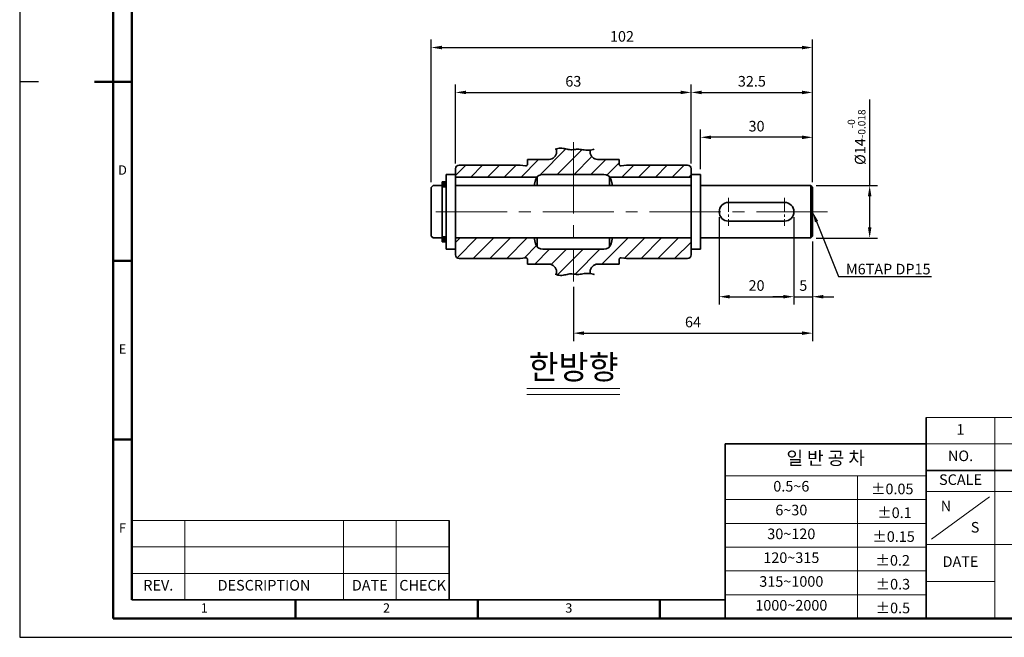
# Model space of a CAD drawing. Units: millimetres. Extents: x 0 to 907, y 0 to 297.
# Drawn here: x 0 to 263, y 0 to 165 of the extents above; entities that cross this region are included whole.
import ezdxf
from ezdxf import colors
from ezdxf.entities.mleader import LeaderData, LeaderLine
from ezdxf.math import Vec2, Vec3

# ---------------------------------------------------------------- set-up
doc = ezdxf.new("R2010")
doc.units = ezdxf.units.MM
doc.linetypes.add('CENTER2', pattern=[28.575, 19.05, -3.175, 3.175, -3.175])
for name, color, linetype, lineweight in [('DKM1_SOLIDLINE', 1, 'Continuous', 18), ('DKM2_OUTLINE', 3, 'Continuous', 35), ('DKM3_CENTER', 1, 'CENTER2', 18), ('DKM5_DIM_LINE', 1, 'Continuous', 18), ('DKM5_DIM_LINE @ 1', 1, 'Continuous', 18), ('DKM7_TEXT', 2, 'Continuous', 18), ('DKM9_BORDERLINE', 4, 'Continuous', 50)]:
    doc.layers.add(name, color=color, linetype=linetype, lineweight=lineweight)
doc.layers.add('실선', color=7, linetype='Continuous')
doc.styles.get("Standard").update_dxf_attribs({"font": 'romans.shx', "bigfont": 'whgtxt.shx'})
doc.dimstyles.new('DKM-A3', dxfattribs={"dimtxt": 2.83, "dimasz": 2.83, "dimexe": 2.12, "dimexo": 1.42, "dimgap": 1.2, "dimtad": 1, "dimdsep": 46, "dimtxsty": 'Standard', "dimcen": 0, "dimclrd": 1, "dimclre": 1, "dimclrt": 2, "dimazin": 2, "dimtfac": 1, "dimtmove": 0, "dimatfit": 3, "dimfxl": 0, "dimarcsym": 0})

# ---------------------------------------------------------------- blocks, each defined once
blk = doc.blocks.new('*D30')
at = {"layer": 'Defpoints', "color": 0, "transparency": 16777216}
for p in [(212.08, 145.66), (179.58, 125.24), (212.08, 120.24)]:
    blk.add_point(p, dxfattribs=at)
at = {"layer": 'DKM5_DIM_LINE', "color": 1, "lineweight": -2, "transparency": 16777216}
for p, q in [((179.58, 126.66), (179.58, 147.78)), ((212.08, 121.66), (212.08, 147.78)), ((182.41, 145.66), (209.25, 145.66))]:
    blk.add_line(p, q, dxfattribs=at)
at = {"layer": 'DKM5_DIM_LINE', "color": 1, "transparency": 16777216}
for points in [[(182.41, 146.13), (182.41, 145.18), (179.58, 145.66)], [(209.25, 146.13), (209.25, 145.18), (212.08, 145.66)]]:
    blk.add_solid(points, dxfattribs=at)
at = {"layer": 'DKM5_DIM_LINE', "color": 2, "transparency": 16777216, "insert": (195.83, 148.27), "char_height": 2.83, "attachment_point": 5}
blk.add_mtext('32.5', dxfattribs=at)
blk = doc.blocks.new('*D31')
at = {"layer": 'Defpoints', "color": 0, "transparency": 16777216}
for p in [(179.58, 145.66), (116.58, 125.24), (179.58, 125.24)]:
    blk.add_point(p, dxfattribs=at)
at = {"layer": 'DKM5_DIM_LINE', "color": 1, "lineweight": -2, "transparency": 16777216}
for p, q in [((116.58, 126.66), (116.58, 147.78)), ((179.58, 126.66), (179.58, 147.78)), ((119.41, 145.66), (176.75, 145.66))]:
    blk.add_line(p, q, dxfattribs=at)
at = {"layer": 'DKM5_DIM_LINE', "color": 1, "transparency": 16777216}
for points in [[(119.41, 146.13), (119.41, 145.18), (116.58, 145.66)], [(176.75, 146.13), (176.75, 145.18), (179.58, 145.66)]]:
    blk.add_solid(points, dxfattribs=at)
at = {"layer": 'DKM5_DIM_LINE', "color": 2, "transparency": 16777216, "insert": (148.08, 148.27), "char_height": 2.83, "attachment_point": 5}
blk.add_mtext('63', dxfattribs=at)
blk = doc.blocks.new('*D22')
at = {"layer": 'Defpoints', "color": 0, "transparency": 16777216}
for p in [(182.08, 133.66), (182.08, 123.74), (212.08, 120.24)]:
    blk.add_point(p, dxfattribs=at)
at = {"layer": 'DKM2_OUTLINE', "color": 1, "lineweight": -2, "transparency": 16777216}
for p, q in [((182.08, 125.16), (182.08, 135.78)), ((212.08, 121.66), (212.08, 135.78)), ((209.25, 133.66), (184.91, 133.66))]:
    blk.add_line(p, q, dxfattribs=at)
at = {"layer": 'DKM2_OUTLINE', "color": 1, "transparency": 16777216}
for points in [[(184.91, 134.13), (184.91, 133.18), (182.08, 133.66)], [(209.25, 134.13), (209.25, 133.18), (212.08, 133.66)]]:
    blk.add_solid(points, dxfattribs=at)
at = {"layer": 'DKM2_OUTLINE', "color": 2, "transparency": 16777216, "insert": (197.08, 136.27), "char_height": 2.83, "attachment_point": 5}
blk.add_mtext('30', dxfattribs=at)
blk = doc.blocks.new('*D29')
at = {"layer": 'Defpoints', "color": 0, "transparency": 16777216}
for p in [(212.08, 157.66), (110.08, 120.24), (212.08, 120.24)]:
    blk.add_point(p, dxfattribs=at)
at = {"layer": 'DKM5_DIM_LINE', "color": 1, "lineweight": -2, "transparency": 16777216}
for p, q in [((110.08, 121.66), (110.08, 159.78)), ((212.08, 121.66), (212.08, 159.78)), ((112.91, 157.66), (209.25, 157.66))]:
    blk.add_line(p, q, dxfattribs=at)
at = {"layer": 'DKM5_DIM_LINE', "color": 1, "transparency": 16777216}
for points in [[(112.91, 158.13), (112.91, 157.18), (110.08, 157.66)], [(209.25, 158.13), (209.25, 157.18), (212.08, 157.66)]]:
    blk.add_solid(points, dxfattribs=at)
at = {"layer": 'DKM5_DIM_LINE', "color": 2, "transparency": 16777216, "insert": (161.08, 160.27), "char_height": 2.83, "attachment_point": 5}
blk.add_mtext('102', dxfattribs=at)
blk = doc.blocks.new('356778')
at = {"layer": 'DKM5_DIM_LINE'}
h = blk.add_hatch(color=256, dxfattribs=at)
h.dxf.hatch_style = 1
h.paths.add_polyline_path([(850.67, 198.56), (851.77, 198.56), (851.77, 199.86), (850.67, 199.86)])
h = blk.add_hatch(color=256, dxfattribs=at)
h.dxf.hatch_style = 1
h.paths.add_polyline_path([(850.67, 183.86), (851.77, 183.86), (851.77, 185.16), (850.67, 185.16)])
at = {"layer": 'DKM2_OUTLINE'}
for p, q in [((850.67, 199.86), (850.67, 198.56)), ((850.67, 199.86), (851.77, 199.86)), ((851.77, 198.56), (850.67, 198.56)), ((851.77, 199.86), (851.77, 198.56)), ((850.67, 185.16), (850.67, 183.86)), ((851.77, 185.16), (850.67, 185.16)), ((851.77, 185.16), (851.77, 183.86)), ((850.67, 183.86), (851.77, 183.86))]:
    blk.add_line(p, q, dxfattribs=at)
at = {"layer": 'DKM5_DIM_LINE'}
blk.add_line((851.77, 191.86), (850.67, 191.86), dxfattribs=at)
blk = doc.blocks.new('*D37')
at = {"layer": 'Defpoints', "color": 0, "transparency": 16777216}
for p in [(187.08, 113.74), (207.08, 113.76), (207.08, 91.05)]:
    blk.add_point(p, dxfattribs=at)
at = {"layer": 'DKM5_DIM_LINE', "color": 1, "lineweight": -2, "transparency": 16777216}
for p, q in [((187.08, 112.32), (187.08, 88.93)), ((207.08, 112.34), (207.08, 88.93)), ((189.91, 91.05), (204.25, 91.05))]:
    blk.add_line(p, q, dxfattribs=at)
at = {"layer": 'DKM5_DIM_LINE', "color": 1, "transparency": 16777216}
for points in [[(189.91, 91.52), (189.91, 90.58), (187.08, 91.05)], [(204.25, 91.52), (204.25, 90.58), (207.08, 91.05)]]:
    blk.add_solid(points, dxfattribs=at)
at = {"layer": 'DKM5_DIM_LINE', "color": 2, "transparency": 16777216, "insert": (197.08, 93.67), "char_height": 2.83, "attachment_point": 5}
blk.add_mtext('20', dxfattribs=at)
blk = doc.blocks.new('*D38')
at = {"layer": 'Defpoints', "color": 0, "transparency": 16777216}
for p in [(207.08, 113.74), (212.08, 107.24), (212.08, 91.05)]:
    blk.add_point(p, dxfattribs=at)
at = {"layer": 'DKM5_DIM_LINE', "color": 1, "lineweight": -2, "transparency": 16777216}
for p, q in [((207.08, 112.32), (207.08, 88.93)), ((212.08, 105.82), (212.08, 88.93)), ((204.25, 91.05), (201.42, 91.05)), ((207.08, 91.05), (212.08, 91.05)), ((214.91, 91.05), (217.74, 91.05))]:
    blk.add_line(p, q, dxfattribs=at)
at = {"layer": 'DKM5_DIM_LINE', "color": 1, "transparency": 16777216}
for points in [[(204.25, 91.52), (204.25, 90.58), (207.08, 91.05)], [(214.91, 91.52), (214.91, 90.58), (212.08, 91.05)]]:
    blk.add_solid(points, dxfattribs=at)
at = {"layer": 'DKM5_DIM_LINE', "color": 2, "transparency": 16777216, "insert": (209.58, 93.67), "char_height": 2.83, "attachment_point": 5}
blk.add_mtext('5', dxfattribs=at)
blk = doc.blocks.new('*D43')
at = {"layer": 'Defpoints', "color": 0, "transparency": 16777216}
for p in [(211.58, 120.74), (211.58, 106.74), (227.34, 106.74)]:
    blk.add_point(p, dxfattribs=at)
at = {"layer": 'DKM5_DIM_LINE', "color": 1, "lineweight": -2, "transparency": 16777216}
for p, q in [((227.34, 120.74), (227.34, 143.8)), ((213, 120.74), (229.46, 120.74)), ((227.34, 109.57), (227.34, 117.91)), ((213, 106.74), (229.46, 106.74))]:
    blk.add_line(p, q, dxfattribs=at)
at = {"layer": 'DKM5_DIM_LINE', "color": 1, "transparency": 16777216}
for points in [[(226.87, 117.91), (227.81, 117.91), (227.34, 120.74)], [(226.87, 109.57), (227.81, 109.57), (227.34, 106.74)]]:
    blk.add_solid(points, dxfattribs=at)
at = {"layer": 'DKM5_DIM_LINE', "color": 2, "transparency": 16777216, "insert": (223.83, 133.69), "char_height": 2.83, "attachment_point": 5, "rotation": 90}
blk.add_mtext('%%C14{\\H0.7x;\\S-0^ -0.018;}', dxfattribs=at)
blk = doc.blocks.new('*D46')
at = {"layer": 'Defpoints', "color": 0, "transparency": 16777216}
for p in [(212.08, 107.24), (148.08, 95.11), (212.08, 81.3)]:
    blk.add_point(p, dxfattribs=at)
at = {"layer": 'DKM5_DIM_LINE', "color": 1, "lineweight": -2, "transparency": 16777216}
for p, q in [((212.08, 105.82), (212.08, 79.18)), ((148.08, 93.69), (148.08, 79.18)), ((150.91, 81.3), (209.25, 81.3))]:
    blk.add_line(p, q, dxfattribs=at)
at = {"layer": 'DKM5_DIM_LINE', "color": 1, "transparency": 16777216}
for points in [[(150.91, 81.77), (150.91, 80.83), (148.08, 81.3)], [(209.25, 81.77), (209.25, 80.83), (212.08, 81.3)]]:
    blk.add_solid(points, dxfattribs=at)
at = {"layer": 'DKM5_DIM_LINE', "color": 2, "transparency": 16777216, "insert": (180.08, 83.92), "char_height": 2.83, "attachment_point": 5}
blk.add_mtext('64', dxfattribs=at)

msp = doc.modelspace()

# ---------------------------------------------------------------- hatches: boundary and pattern name
at = {"layer": '실선'}
h = msp.add_hatch(dxfattribs=at)
h.set_pattern_fill('ANSI31', color=256, style=0)
h.set_pattern_definition([(45, (-43.1177, 49.1017), (-2.245064, 2.245064), [])])
h.paths.add_polyline_path([(138.397, 123.043, -0.2192166), (139.917, 123.743), (148.079, 123.743), (148.079, 130.381), (147.992, 130.372), (147.68, 130.352), (147.366, 130.348), (147.048, 130.367), (146.725, 130.414), (146.397, 130.482), (146.063, 130.559), (145.724, 130.635), (145.38, 130.7), (145.031, 130.744), (144.677, 130.755), (144.319, 130.724), (143.953, 130.647), (143.579, 130.546), (143.579, 129.743, -0.4142136), (141.579, 127.743), (135.829, 127.743), (135.829, 126.543, -0.4545063), (135.261, 126.048), (133.829, 126.243), (117.579, 126.243, 0.4142136), (116.579, 125.243), (116.579, 123.043)])
h.paths.add_polyline_path([(156.24, 123.743, -0.2192166), (157.76, 123.043), (179.579, 123.043), (179.579, 125.243, 0.4142136), (178.579, 126.243), (162.329, 126.243), (160.896, 126.048, -0.4545063), (160.329, 126.543), (160.329, 127.743), (154.579, 127.743, -0.4142136), (152.579, 129.743), (152.579, 130.239), (152.163, 130.2), (151.767, 130.2), (151.381, 130.228), (151.004, 130.274), (150.636, 130.331), (150.278, 130.388), (149.929, 130.436), (149.59, 130.466), (149.259, 130.473), (148.936, 130.459), (148.618, 130.433), (148.304, 130.402), (148.079, 130.381), (148.079, 123.743)])
h.paths.add_polyline_path([(160.896, 101.439), (162.329, 101.243), (178.579, 101.243, 0.4142136), (179.579, 102.243), (179.579, 105.743), (178.579, 106.743), (158.579, 106.743), (158.172, 105.226, -0.3394543), (156.24, 103.743), (148.079, 103.743), (148.079, 97.106), (148.304, 97.085), (148.618, 97.054), (148.936, 97.028), (149.259, 97.014), (149.59, 97.021), (149.929, 97.051), (150.278, 97.099), (150.636, 97.156), (151.004, 97.213), (151.381, 97.259), (151.767, 97.287), (152.163, 97.286), (152.579, 97.248), (152.579, 97.743, -0.4142136), (154.579, 99.743), (160.329, 99.743), (160.329, 100.943, -0.4545063)])
h.paths.add_polyline_path([(139.917, 103.743, -0.3394543), (137.985, 105.226), (137.579, 106.743), (117.579, 106.743), (116.579, 105.743), (116.579, 102.243, 0.4142136), (117.579, 101.243), (133.829, 101.243), (135.261, 101.439, -0.4545063), (135.829, 100.943), (135.829, 99.743), (141.579, 99.743, -0.4142136), (143.579, 97.743), (143.579, 96.941), (143.953, 96.84), (144.319, 96.763), (144.677, 96.732), (145.031, 96.743), (145.38, 96.787), (145.724, 96.852), (146.063, 96.928), (146.397, 97.005), (146.725, 97.073), (147.048, 97.12), (147.366, 97.139), (147.68, 97.135), (147.992, 97.115), (148.079, 97.106), (148.079, 103.743)])

# ---------------------------------------------------------------- linework, layer by layer
at = {"layer": 'Defpoints'}
msp.add_line((5, 148.5), (0, 148.5), dxfattribs=at)
msp.add_lwpolyline([(0, 0), (420, 0), (420, 297), (0, 297)], close=True, dxfattribs=at)
at = {"layer": 'DKM1_SOLIDLINE', "lineweight": 50}
for p, q in [((24.998, 100.673), (29.998, 100.673)), ((24.998, 52.847), (29.998, 52.847)), ((73.745, 5.01), (73.745, 10.009)), ((122.492, 5.01), (122.492, 10.009)), ((171.238, 5.01), (171.238, 10.009))]:
    msp.add_line(p, q, dxfattribs=at)
at = {"layer": 'DKM1_SOLIDLINE'}
for p, q in [((242.441, 58.749), (340.02, 58.749)), ((260.825, 58.749), (260.825, 5.01)), ((242.441, 51.678), (340.02, 51.678))]:
    msp.add_line(p, q, dxfattribs=at)
at = {"layer": 'DKM2_OUTLINE', "lineweight": 50}
for p, q in [((29.998, 286.991), (29.998, 10.009)), ((19.999, 148.5), (29.998, 148.5))]:
    msp.add_line(p, q, dxfattribs=at)
at = {"layer": 'DKM2_OUTLINE'}
for p, q in [((143.579, 130.546), (143.579, 129.743)), ((152.579, 130.24), (152.579, 129.743)), ((135.829, 127.743), (141.579, 127.743)), ((135.829, 127.743), (135.829, 126.543)), ((160.329, 127.743), (154.579, 127.743)), ((160.329, 127.743), (160.329, 126.543)), ((116.579, 125.243), (116.579, 102.243)), ((117.579, 126.243), (133.829, 126.243)), ((133.829, 126.243), (135.261, 126.048)), ((162.329, 126.243), (160.896, 126.048)), ((178.579, 126.243), (162.329, 126.243)), ((179.579, 102.243), (179.579, 125.243)), ((114.079, 123.743), (114.079, 103.743)), ((114.079, 123.743), (116.579, 123.743)), ((116.579, 123.743), (116.579, 103.743)), ((138.397, 123.043), (116.579, 123.043)), ((137.579, 120.743), (137.985, 122.261)), ((138.383, 120.743), (138.383, 123.026)), ((139.917, 123.743), (156.24, 123.743)), ((157.76, 123.043), (179.579, 123.043)), ((157.775, 120.743), (157.775, 123.026)), ((158.579, 120.743), (158.172, 122.261)), ((179.579, 123.743), (182.079, 123.743)), ((182.079, 123.743), (182.079, 103.743)), ((110.579, 120.743), (110.079, 120.243)), ((110.079, 107.243), (110.079, 120.243)), ((110.579, 120.743), (112.979, 120.743)), ((112.979, 120.743), (112.979, 106.743)), ((114.079, 120.443), (112.979, 120.443)), ((116.579, 120.743), (179.579, 120.743)), ((182.079, 120.743), (211.579, 120.743)), ((211.579, 120.743), (211.579, 106.743)), ((212.079, 120.243), (211.579, 120.743)), ((212.079, 120.243), (212.079, 107.243)), ((189.579, 116.254), (204.579, 116.254)), ((204.579, 111.254), (189.579, 111.254)), ((110.079, 107.243), (110.579, 106.743)), ((112.979, 106.743), (110.579, 106.743)), ((114.079, 107.043), (112.979, 107.043)), ((116.579, 106.743), (179.579, 106.743)), ((137.579, 106.743), (137.985, 105.226)), ((138.383, 104.461), (138.383, 106.743)), ((157.775, 104.461), (157.775, 106.743)), ((158.579, 106.743), (158.172, 105.226)), ((182.079, 106.743), (211.579, 106.743)), ((212.079, 107.243), (211.579, 106.743)), ((116.579, 103.743), (114.079, 103.743)), ((139.917, 103.743), (156.24, 103.743)), ((179.579, 103.743), (182.079, 103.743)), ((117.579, 101.243), (133.829, 101.243)), ((133.829, 101.243), (135.261, 101.439)), ((135.829, 99.743), (135.829, 100.943)), ((160.329, 99.743), (160.329, 100.943)), ((162.329, 101.243), (160.896, 101.439)), ((178.579, 101.243), (162.329, 101.243)), ((135.829, 99.743), (141.579, 99.743)), ((143.579, 96.941), (143.579, 97.743)), ((152.579, 97.247), (152.579, 97.743)), ((160.329, 99.743), (154.579, 99.743)), ((242.441, 58.749), (242.441, 5.01)), ((188.701, 51.678), (188.701, 5.01)), ((242.441, 51.678), (188.701, 51.678)), ((340.02, 44.607), (242.441, 44.607)), ((114.848, 31.222), (114.848, 10.009)), ((29.998, 10.009), (188.701, 10.009))]:
    msp.add_line(p, q, dxfattribs=at)
for points in [[(143.207, 130.454), (143.574, 130.544), (143.953, 130.647), (144.319, 130.724), (144.677, 130.755), (145.031, 130.744), (145.38, 130.7), (145.724, 130.635), (146.063, 130.559), (146.397, 130.482), (146.725, 130.414), (147.048, 130.367), (147.366, 130.348), (147.68, 130.352), (147.992, 130.372), (148.304, 130.402), (148.618, 130.433), (148.936, 130.459), (149.259, 130.473), (149.59, 130.466), (149.929, 130.436), (150.278, 130.388), (150.636, 130.331), (151.004, 130.274), (151.381, 130.228), (151.767, 130.2), (152.163, 130.2), (152.568, 130.238), (152.983, 130.318), (153.415, 130.425), (153.653, 130.485)], [(143.207, 97.032), (143.574, 96.943), (143.953, 96.84), (144.319, 96.763), (144.677, 96.732), (145.031, 96.743), (145.38, 96.787), (145.724, 96.852), (146.063, 96.928), (146.397, 97.005), (146.725, 97.073), (147.048, 97.12), (147.366, 97.139), (147.68, 97.135), (147.992, 97.115), (148.304, 97.085), (148.618, 97.054), (148.936, 97.028), (149.259, 97.014), (149.59, 97.021), (149.929, 97.051), (150.278, 97.099), (150.636, 97.156), (151.004, 97.213), (151.381, 97.259), (151.767, 97.287), (152.163, 97.286), (152.568, 97.249), (152.983, 97.169), (153.415, 97.062), (153.653, 97.002)]]:
    msp.add_lwpolyline(points, dxfattribs=at)
for centre, radius, start, end in [((141.579, 129.743), 2, 270, 0), ((154.579, 129.743), 2, 180, 270), ((135.329, 126.543), 0.5, 262.23162, 0), ((160.829, 126.543), 0.5, 180, 277.76838), ((117.579, 125.243), 1, 90, 180), ((178.579, 125.243), 1, 0, 90), ((139.917, 121.743), 2, 90, 165), ((156.24, 121.743), 2, 15, 90), ((189.579, 113.754), 2.5, 90, 270), ((204.579, 113.754), 2.5, 270, 90), ((139.917, 105.743), 2, 195, 270), ((156.24, 105.743), 2, 270, 345), ((117.579, 102.243), 1, 180, 270), ((135.329, 100.943), 0.5, 0, 97.76838), ((160.829, 100.943), 0.5, 82.23162, 180), ((178.579, 102.243), 1, 270, 0), ((141.579, 97.743), 2, 0, 90), ((154.579, 97.743), 2, 90, 180)]:
    msp.add_arc(centre, radius, start, end, dxfattribs=at)
at = {"layer": 'DKM3_CENTER'}
for p, q in [((148.079, 132.381), (148.079, 95.106)), ((216.079, 113.743), (108.579, 113.743))]:
    msp.add_line(p, q, dxfattribs=at)
at = {"layer": 'DKM3_CENTER', "ltscale": 0.2}
for p, q in [((189.579, 117.51), (189.579, 110.01)), ((204.579, 117.504), (204.579, 110.004))]:
    msp.add_line(p, q, dxfattribs=at)
at = {"layer": 'DKM5_DIM_LINE'}
for p, q in [((188.701, 43.193), (242.441, 43.193)), ((224.056, 43.193), (224.056, 5.01)), ((260.825, 38.95), (242.441, 38.95)), ((260.825, 38.95), (289.109, 38.95)), ((188.701, 36.829), (242.441, 36.829)), ((29.998, 31.222), (114.848, 31.222)), ((44.138, 31.222), (44.138, 10.009)), ((86.564, 31.222), (86.564, 10.009)), ((100.706, 31.222), (100.706, 10.009)), ((188.701, 30.465), (242.441, 30.465)), ((29.998, 24.151), (114.848, 24.151)), ((188.701, 24.101), (242.441, 24.101)), ((340.02, 24.808), (242.441, 24.808)), ((29.998, 17.08), (114.848, 17.08)), ((188.701, 17.737), (242.441, 17.737)), ((260.825, 14.909), (242.441, 14.909)), ((188.701, 11.374), (242.441, 11.374))]:
    msp.add_line(p, q, dxfattribs=at)
at = {"layer": 'DKM7_TEXT'}
for p, q in [((135.6, 66.537), (160.545, 66.537)), ((135.6, 64.937), (160.545, 64.937)), ((259.411, 37.536), (243.855, 26.223))]:
    msp.add_line(p, q, dxfattribs=at)
at = {"layer": 'DKM9_BORDERLINE'}
for p, q in [((188.701, 5.01), (242.441, 5.01)), ((242.441, 5.01), (340.02, 5.01))]:
    msp.add_line(p, q, dxfattribs=at)
msp.add_lwpolyline([(24.998, 5.01), (414.972, 5.01), (414.972, 291.99), (24.998, 291.99)], close=True, dxfattribs=at)
at = {"layer": '실선'}
msp.add_lwpolyline([(143.207, 97.032), (143.574, 96.943), (143.953, 96.84), (144.319, 96.763), (144.677, 96.732), (145.031, 96.743), (145.38, 96.787), (145.724, 96.852), (146.063, 96.928), (146.397, 97.005), (146.725, 97.073), (147.048, 97.12), (147.366, 97.139), (147.68, 97.135), (147.992, 97.115), (148.304, 97.085), (148.618, 97.054), (148.936, 97.028), (149.259, 97.014), (149.59, 97.021), (149.929, 97.051), (150.278, 97.099), (150.636, 97.156), (151.004, 97.213), (151.381, 97.259), (151.767, 97.287), (152.163, 97.286), (152.568, 97.249), (152.983, 97.169), (153.415, 97.062), (153.653, 97.002)], dxfattribs=at)

# ---------------------------------------------------------------- block references
at = {"layer": 'DKM5_DIM_LINE'}
msp.add_blockref('356778', (-737.691, -78.112), dxfattribs=at)

# ---------------------------------------------------------------- texts
at = {"layer": 'DKM7_TEXT'}
for s, p in [('%%P0.05', (227.695, 38.243)), ('%%P0.1', (229.359, 31.879)), ('%%P0.15', (228.049, 25.516)), ('%%P0.2', (228.9, 19.151)), ('%%P0.3', (228.933, 12.788)), ('%%P0.5', (228.933, 6.424))]:
    msp.add_text(s, height=2.8284, dxfattribs=at).set_placement(p)
at = {"layer": 'DKM7_TEXT', "attachment_point": 5}
for s, insert, char_height, width in [('D', (27.498, 124.587), 2.5, 4.99966), ('E', (27.498, 76.76), 2.5, 4.99966), ('한방향', (148.146, 71.39), 6.4, 0.10931), ('1', (251.633, 55.213), 2.828, 35.35474), ('일 반 공 차', (215.571, 47.435), 3.5355, 35.35474), ('NO.', (251.633, 48.143), 2.8284, 35.35474), ('SCALE', (251.633, 41.779), 2.8284, 35.35474), ('0.5~6', (206.379, 40.011), 2.8284, 35.35474), ('6~30', (206.379, 33.647), 2.8284, 35.35474), ('N', (247.744, 34.708), 2.828, 35.35474), ('F', (27.498, 28.928), 2.5, 4.99966), ('30~120', (206.379, 27.283), 2.8284, 35.35474), ('S', (255.522, 29.051), 2.828, 35.35474), ('120~315', (206.379, 20.919), 2.8284, 35.35474), ('DATE', (251.633, 19.859), 2.8284, 35.35474), ('315~1000', (206.379, 14.556), 2.8284, 35.35474), ('REV.', (37.068, 13.545), 2.8284, 35.35474), ('DESCRIPTION', (65.351, 13.545), 2.82838, 35.35474), ('DATE', (93.635, 13.545), 2.8284, 35.35474), ('CHECK', (107.777, 13.545), 2.8284, 35.35474), ('1', (49.372, 7.51), 2.5, 4.99966), ('2', (98.118, 7.51), 2.5, 4.99966), ('3', (146.865, 7.51), 2.5, 4.99966), ('1000~2000', (206.379, 8.192), 2.8284, 35.35474)]:
    msp.add_mtext(s, dxfattribs=dict(at, insert=insert, char_height=char_height, width=width))

# ---------------------------------------------------------------- dimensions: what is measured, and where the dimension line sits
at = {"layer": 'DKM2_OUTLINE'}
dim = msp.add_linear_dim(base=(182.079, 133.655), p1=(212.079, 120.243), p2=(182.079, 123.743), dimstyle='DKM-A3', dxfattribs=at)
dim.commit()
dim.dimension.update_dxf_attribs({"geometry": '*D22', "text_midpoint": (197.079, 136.27)})
at = {"layer": 'DKM5_DIM_LINE'}
dim = msp.add_linear_dim(base=(212.079, 157.655), p1=(110.079, 120.243), p2=(212.079, 120.243), dimstyle='DKM-A3', dxfattribs=at)
dim.commit()
dim.dimension.update_dxf_attribs({"geometry": '*D29', "text_midpoint": (161.079, 157.655), "dimtype": 160})
for base, p1, p2, picture, middle in [((179.579, 145.655), (116.579, 125.243), (179.579, 125.243), '*D31', (148.079, 148.27)), ((212.079, 145.655), (179.579, 125.243), (212.079, 120.243), '*D30', (195.829, 148.27)), ((207.079, 91.052), (187.079, 113.743), (207.079, 113.756), '*D37', (197.079, 93.667)), ((212.079, 91.052), (207.079, 113.743), (212.079, 107.243), '*D38', (209.579, 93.667)), ((212.079, 81.3), (148.079, 95.106), (212.079, 107.243), '*D46', (180.079, 83.915))]:
    dim = msp.add_linear_dim(base=base, p1=p1, p2=p2, dimstyle='DKM-A3', dxfattribs=at)
    dim.commit()
    dim.dimension.update_dxf_attribs({"geometry": picture, "text_midpoint": middle})
dim = msp.add_linear_dim(base=(227.341, 106.743), p1=(211.579, 120.743), p2=(211.579, 106.743), angle=90, text='%%C<>{\\H0.7x;\\S-0^ -0.018;}', dimstyle='DKM-A3', dxfattribs=at)
dim.commit()
dim.dimension.update_dxf_attribs({"geometry": '*D43', "text_midpoint": (227.341, 133.688), "dimtype": 160})

# ---------------------------------------------------------------- leaders
at = {"layer": 'DKM5_DIM_LINE @ 1'}
ml = msp.add_multileader_mtext('Standard', dxfattribs=at)
ml.set_content('M6TAP DP15', color=2)
ml.set_leader_properties()
ml.build(insert=Vec2(0, 0))
ml.multileader.update_dxf_attribs({"has_dogleg": 0, "text_left_attachment_type": 5, "text_right_attachment_type": 5, "dogleg_length": 0.36, "arrow_head_size": 2.83})
ctx = ml.context
ctx.base_point, ctx.char_height, ctx.arrow_head_size, ctx.plane_origin = Vec3(218.991, 96.448), 2.83, 2.83, Vec3(212.079, 113.743)
ctx.left_attachment, ctx.right_attachment = 5, 5
notes = []
notes.append((ctx, [(0, (1, 1, 0), (218.631, 96.448), (1, 0), 0.36, [(0, [(212.079, 113.743)], 0, [])])]))
ctx.mtext.insert, ctx.mtext.flow_direction = Vec3(220.991, 99.844), 5
for ctx, leaders in notes:
    for number, flags, end, landing, length, lines in leaders:
        leader = LeaderData()
        leader.index, (leader.has_last_leader_line, leader.has_dogleg_vector, leader.attachment_direction) = number, flags
        leader.last_leader_point, leader.dogleg_vector, leader.dogleg_length = Vec3(end), Vec3(landing), length
        for number, points, colour, breaks in lines:
            line = LeaderLine()
            line.index, line.vertices, line.color, line.breaks = number, Vec3.list(points), colors.encode_raw_color(colour), breaks
            leader.lines.append(line)
        ctx.leaders.append(leader)

doc.saveas('drawing.dxf')
